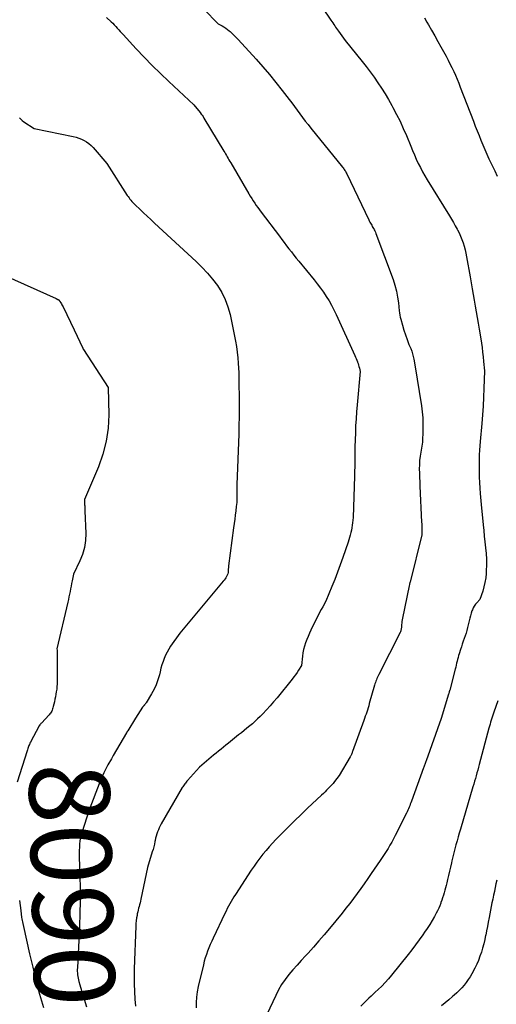
# Model space of a CAD drawing. Units: inches. Extents: x 2614773 to 2617493, y 1499153 to 1502033.
# Drawn here: x 2615045 to 2615131, y 1499342 to 1499518 of the extents above; entities that cross this region are included whole.
import ezdxf
from ezdxf.enums import TextEntityAlignment as Align

# ---------------------------------------------------------------- set-up
doc = ezdxf.new("R2010")
doc.units = ezdxf.units.IN
doc.header["$MEASUREMENT"] = 0
doc.layers.add('Tile_2735_11_NW_contour_2ft', color=104, linetype='Continuous')
doc.layers.add('Tile_2735_11_NW_contour_anno_2ft', color=195, linetype='Continuous')
doc.styles.add('Arial', font='arial.ttf')

msp = doc.modelspace()

# ---------------------------------------------------------------- linework, layer by layer
at = {"layer": 'Tile_2735_11_NW_contour_2ft'}
for p, q in [((2615062.03, 1499386.06, 8090), (2615061.7, 1499385.48, 8090)), ((2615056.16, 1499344.62, 8090), (2615057.23, 1499341.1, 8090))]:
    msp.add_line(p, q, dxfattribs=at)
for points in [[(2615075.68, 1499522.31, 8086), (2615080.8, 1499517.01, 8086), (2615081.5, 1499516.63, 8086), (2615081.84, 1499516.42, 8086), (2615082.18, 1499516.21, 8086), (2615082.49, 1499515.97, 8086), (2615082.8, 1499515.72, 8086), (2615082.95, 1499515.59, 8086), (2615083.33, 1499515.26, 8086), (2615083.69, 1499514.91, 8086), (2615084.04, 1499514.56, 8086), (2615084.38, 1499514.2, 8086), (2615087.6, 1499510.66, 8086), (2615088.81, 1499509.3, 8086), (2615090, 1499507.92, 8086), (2615091.15, 1499506.51, 8086), (2615092.27, 1499505.08, 8086), (2615093.5, 1499503.47, 8086), (2615093.99, 1499502.83, 8086), (2615094.48, 1499502.18, 8086), (2615094.96, 1499501.53, 8086), (2615095.44, 1499500.88, 8086), (2615095.92, 1499500.23, 8086), (2615096.41, 1499499.58, 8086), (2615096.91, 1499498.95, 8086), (2615097.42, 1499498.31, 8086), (2615103.09, 1499491.33, 8086), (2615103.2, 1499491.2, 8086), (2615103.3, 1499491.06, 8086), (2615103.4, 1499490.91, 8086), (2615103.5, 1499490.77, 8086), (2615103.59, 1499490.62, 8086), (2615103.68, 1499490.47, 8086), (2615103.76, 1499490.32, 8086), (2615103.84, 1499490.16, 8086), (2615107.78, 1499481.91, 8086), (2615107.88, 1499481.72, 8086), (2615107.98, 1499481.52, 8086), (2615108.09, 1499481.33, 8086), (2615108.19, 1499481.13, 8086), (2615108.31, 1499480.94, 8086), (2615108.42, 1499480.75, 8086), (2615108.53, 1499480.56, 8086), (2615108.64, 1499480.37, 8086), (2615108.66, 1499480.34, 8086), (2615108.77, 1499480.14, 8086), (2615108.88, 1499479.93, 8086), (2615108.97, 1499479.71, 8086), (2615109.06, 1499479.49, 8086), (2615112.13, 1499471.22, 8086), (2615112.47, 1499470.2, 8086), (2615112.75, 1499469.16, 8086), (2615112.94, 1499468.11, 8086), (2615113.09, 1499467.04, 8086), (2615113.22, 1499465.66, 8086), (2615113.26, 1499465.27, 8086), (2615113.33, 1499464.89, 8086), (2615113.41, 1499464.51, 8086), (2615113.5, 1499464.13, 8086), (2615113.8, 1499463.05, 8086), (2615114.06, 1499462.18, 8086), (2615114.34, 1499461.32, 8086), (2615114.65, 1499460.48, 8086), (2615114.98, 1499459.64, 8086), (2615115.29, 1499458.89, 8086), (2615115.47, 1499458.42, 8086), (2615115.62, 1499457.95, 8086), (2615115.75, 1499457.47, 8086), (2615115.85, 1499456.98, 8086), (2615116.03, 1499456, 8086), (2615117.2, 1499448.66, 8086), (2615117.35, 1499447.57, 8086), (2615117.44, 1499446.49, 8086), (2615117.48, 1499445.39, 8086), (2615117.47, 1499444.3, 8086), (2615117.4, 1499442.11, 8086), (2615117.08, 1499440.38, 8086), (2615116.97, 1499439.63, 8086), (2615116.88, 1499438.87, 8086), (2615116.84, 1499438.11, 8086), (2615116.83, 1499437.35, 8086), (2615116.85, 1499436.58, 8086), (2615116.87, 1499435.82, 8086), (2615116.9, 1499435.05, 8086), (2615116.93, 1499434.29, 8086), (2615117.25, 1499427.8, 8086), (2615117.26, 1499427.53, 8086), (2615117.27, 1499427.27, 8086), (2615117.28, 1499427, 8086), (2615117.29, 1499426.74, 8086), (2615117.29, 1499426.53, 8086), (2615117.3, 1499426.37, 8086), (2615117.3, 1499426.21, 8086), (2615117.29, 1499426.05, 8086), (2615117.29, 1499425.89, 8086), (2615117.28, 1499425.57, 8086), (2615115.18, 1499417.12, 8086), (2615115.15, 1499417.01, 8086), (2615115.12, 1499416.9, 8086), (2615115.09, 1499416.79, 8086), (2615115.06, 1499416.67, 8086), (2615114.99, 1499416.45, 8086), (2615113.81, 1499410.63, 8086), (2615113.75, 1499410.35, 8086), (2615113.71, 1499410.06, 8086), (2615113.68, 1499409.78, 8086), (2615113.66, 1499409.5, 8086), (2615113.64, 1499409.23, 8086), (2615113.63, 1499409.08, 8086), (2615113.62, 1499408.93, 8086), (2615113.6, 1499408.79, 8086), (2615113.57, 1499408.64, 8086), (2615113.54, 1499408.5, 8086), (2615113.5, 1499408.36, 8086), (2615113.45, 1499408.22, 8086), (2615113.39, 1499408.09, 8086), (2615109.56, 1499400.56, 8086), (2615109.45, 1499400.33, 8086), (2615109.34, 1499400.1, 8086), (2615109.24, 1499399.86, 8086), (2615109.15, 1499399.63, 8086), (2615109.05, 1499399.39, 8086), (2615108.97, 1499399.15, 8086), (2615108.89, 1499398.91, 8086), (2615108.82, 1499398.66, 8086), (2615107.88, 1499395.37, 8086), (2615107.77, 1499394.99, 8086), (2615107.66, 1499394.6, 8086), (2615107.54, 1499394.22, 8086), (2615107.42, 1499393.84, 8086), (2615107.29, 1499393.47, 8086), (2615107.16, 1499393.09, 8086), (2615107.03, 1499392.71, 8086), (2615106.9, 1499392.34, 8086), (2615104.87, 1499386.78, 8086), (2615104.82, 1499386.66, 8086), (2615104.78, 1499386.53, 8086), (2615104.72, 1499386.41, 8086), (2615104.67, 1499386.29, 8086), (2615104.61, 1499386.17, 8086), (2615104.56, 1499386.05, 8086), (2615104.49, 1499385.94, 8086), (2615104.43, 1499385.82, 8086), (2615102.5, 1499382.5, 8086), (2615101.65, 1499381.42, 8086), (2615101.38, 1499381.09, 8086), (2615101.11, 1499380.78, 8086), (2615100.83, 1499380.47, 8086), (2615100.54, 1499380.17, 8086), (2615100.24, 1499379.88, 8086), (2615099.95, 1499379.59, 8086), (2615099.65, 1499379.3, 8086), (2615099.34, 1499379.01, 8086), (2615096.82, 1499376.63, 8086), (2615095.65, 1499375.51, 8086), (2615094.49, 1499374.39, 8086), (2615093.34, 1499373.25, 8086), (2615092.19, 1499372.11, 8086), (2615091.16, 1499371.06, 8086), (2615090.55, 1499370.42, 8086), (2615089.95, 1499369.77, 8086), (2615089.38, 1499369.11, 8086), (2615088.82, 1499368.42, 8086), (2615088.27, 1499367.73, 8086), (2615087.75, 1499367.02, 8086), (2615087.24, 1499366.3, 8086), (2615086.75, 1499365.56, 8086), (2615083.9, 1499361.19, 8086), (2615083.64, 1499360.78, 8086), (2615083.39, 1499360.37, 8086), (2615083.14, 1499359.96, 8086), (2615082.9, 1499359.54, 8086), (2615082.66, 1499359.12, 8086), (2615082.44, 1499358.69, 8086), (2615082.22, 1499358.26, 8086), (2615082.01, 1499357.83, 8086), (2615079.92, 1499353.42, 8086), (2615079.66, 1499352.84, 8086), (2615079.4, 1499352.26, 8086), (2615079.16, 1499351.67, 8086), (2615078.92, 1499351.08, 8086), (2615078.71, 1499350.48, 8086), (2615078.51, 1499349.87, 8086), (2615078.33, 1499349.26, 8086), (2615078.17, 1499348.64, 8086), (2615077.25, 1499344.74, 8086), (2615077.07, 1499343.8, 8086), (2615076.94, 1499342.85, 8086), (2615076.89, 1499341.9, 8086), (2615076.89, 1499340.94, 8086)], [(2615098.1, 1499521.92, 8084), (2615101.01, 1499517.64, 8084), (2615101.18, 1499517.39, 8084), (2615101.34, 1499517.14, 8084), (2615101.51, 1499516.89, 8084), (2615101.68, 1499516.63, 8084), (2615101.84, 1499516.38, 8084), (2615102.01, 1499516.13, 8084), (2615102.18, 1499515.89, 8084), (2615102.36, 1499515.65, 8084), (2615103.55, 1499514.03, 8084), (2615106.57, 1499510.27, 8084), (2615107.3, 1499509.33, 8084), (2615108.02, 1499508.38, 8084), (2615108.72, 1499507.42, 8084), (2615109.4, 1499506.44, 8084), (2615110.06, 1499505.45, 8084), (2615110.7, 1499504.44, 8084), (2615111.31, 1499503.42, 8084), (2615111.9, 1499502.39, 8084), (2615112.1, 1499502.02, 8084), (2615112.76, 1499500.79, 8084), (2615113.38, 1499499.54, 8084), (2615113.97, 1499498.27, 8084), (2615114.52, 1499496.99, 8084), (2615115.3, 1499495.1, 8084), (2615115.63, 1499494.32, 8084), (2615115.96, 1499493.55, 8084), (2615116.3, 1499492.78, 8084), (2615116.65, 1499492.02, 8084), (2615117.02, 1499491.26, 8084), (2615117.41, 1499490.52, 8084), (2615117.82, 1499489.78, 8084), (2615118.25, 1499489.06, 8084), (2615122.23, 1499482.62, 8084), (2615122.59, 1499482.03, 8084), (2615122.94, 1499481.44, 8084), (2615123.28, 1499480.84, 8084), (2615123.61, 1499480.23, 8084), (2615123.66, 1499480.14, 8084), (2615123.95, 1499479.57, 8084), (2615124.21, 1499478.99, 8084), (2615124.45, 1499478.39, 8084), (2615124.67, 1499477.79, 8084), (2615124.85, 1499477.18, 8084), (2615125.02, 1499476.56, 8084), (2615125.17, 1499475.93, 8084), (2615125.29, 1499475.3, 8084), (2615125.92, 1499471.72, 8084), (2615126.28, 1499469.6, 8084), (2615126.45, 1499468.57, 8084), (2615126.63, 1499467.53, 8084), (2615126.82, 1499466.5, 8084), (2615127.01, 1499465.47, 8084), (2615127.19, 1499464.44, 8084), (2615127.38, 1499463.41, 8084), (2615127.55, 1499462.37, 8084), (2615127.72, 1499461.34, 8084), (2615127.95, 1499459.88, 8084), (2615128.07, 1499459.05, 8084), (2615128.18, 1499458.22, 8084), (2615128.27, 1499457.39, 8084), (2615128.35, 1499456.56, 8084), (2615128.48, 1499454.89, 8084), (2615128.4, 1499451.74, 8084), (2615128.34, 1499450.17, 8084), (2615128.27, 1499448.6, 8084), (2615128.16, 1499447.03, 8084), (2615128.03, 1499445.46, 8084), (2615127.74, 1499442.25, 8084), (2615127.62, 1499440.68, 8084), (2615127.57, 1499439.89, 8084), (2615127.54, 1499439.11, 8084), (2615127.53, 1499438.32, 8084), (2615127.53, 1499437.53, 8084), (2615127.54, 1499436.87, 8084), (2615127.57, 1499435.89, 8084), (2615127.61, 1499434.9, 8084), (2615127.68, 1499433.92, 8084), (2615127.75, 1499432.94, 8084), (2615127.93, 1499430.97, 8084), (2615128.26, 1499427.36, 8084), (2615128.36, 1499426.33, 8084), (2615128.47, 1499425.31, 8084), (2615128.58, 1499424.28, 8084), (2615128.71, 1499423.25, 8084), (2615128.8, 1499422.23, 8084), (2615128.86, 1499421.2, 8084), (2615128.86, 1499420.17, 8084), (2615128.83, 1499419.14, 8084), (2615128.8, 1499418.66, 8084), (2615128.72, 1499417.85, 8084), (2615128.59, 1499417.06, 8084), (2615128.41, 1499416.28, 8084), (2615128.19, 1499415.51, 8084), (2615127.68, 1499413.97, 8084), (2615127.14, 1499413.42, 8084), (2615126.88, 1499413.13, 8084), (2615126.66, 1499412.82, 8084), (2615126.48, 1499412.49, 8084), (2615126.33, 1499412.14, 8084), (2615126.27, 1499411.98, 8084), (2615126.12, 1499411.53, 8084), (2615125.98, 1499411.08, 8084), (2615125.86, 1499410.63, 8084), (2615125.74, 1499410.17, 8084), (2615125.47, 1499408.97, 8084), (2615125.34, 1499408.47, 8084), (2615125.2, 1499407.97, 8084), (2615125.04, 1499407.48, 8084), (2615124.87, 1499406.99, 8084), (2615124.69, 1499406.51, 8084), (2615124.52, 1499406.02, 8084), (2615124.36, 1499405.53, 8084), (2615124.2, 1499405.03, 8084), (2615123.98, 1499404.29, 8084), (2615123.88, 1499403.95, 8084), (2615123.78, 1499403.61, 8084), (2615123.69, 1499403.27, 8084), (2615123.61, 1499402.93, 8084), (2615123.52, 1499402.58, 8084), (2615123.43, 1499402.24, 8084), (2615123.35, 1499401.89, 8084), (2615123.26, 1499401.55, 8084), (2615122.29, 1499397.79, 8084), (2615122.26, 1499397.7, 8084), (2615122.24, 1499397.61, 8084), (2615122.21, 1499397.51, 8084), (2615122.19, 1499397.42, 8084), (2615122.16, 1499397.33, 8084), (2615122.14, 1499397.24, 8084), (2615122.11, 1499397.15, 8084), (2615122.08, 1499397.05, 8084), (2615120.77, 1499392.7, 8084), (2615118.07, 1499385.15, 8084), (2615118.01, 1499384.99, 8084), (2615117.95, 1499384.83, 8084), (2615117.89, 1499384.67, 8084), (2615117.84, 1499384.5, 8084), (2615117.78, 1499384.34, 8084), (2615117.72, 1499384.18, 8084), (2615117.66, 1499384.02, 8084), (2615117.6, 1499383.85, 8084), (2615115.43, 1499377.91, 8084), (2615115.33, 1499377.64, 8084), (2615115.22, 1499377.36, 8084), (2615115.11, 1499377.09, 8084), (2615115, 1499376.82, 8084), (2615114.88, 1499376.56, 8084), (2615114.76, 1499376.29, 8084), (2615114.64, 1499376.03, 8084), (2615114.51, 1499375.76, 8084), (2615112.49, 1499371.74, 8084), (2615112.19, 1499371.16, 8084), (2615111.89, 1499370.59, 8084), (2615111.57, 1499370.02, 8084), (2615111.24, 1499369.46, 8084), (2615110.9, 1499368.91, 8084), (2615110.55, 1499368.36, 8084), (2615110.19, 1499367.82, 8084), (2615109.83, 1499367.28, 8084), (2615108.24, 1499364.95, 8084), (2615107.61, 1499364.05, 8084), (2615106.98, 1499363.15, 8084), (2615106.34, 1499362.26, 8084), (2615105.7, 1499361.37, 8084), (2615105.04, 1499360.49, 8084), (2615104.38, 1499359.62, 8084), (2615103.7, 1499358.76, 8084), (2615103.01, 1499357.9, 8084), (2615100.74, 1499355.12, 8084), (2615099.81, 1499354, 8084), (2615098.86, 1499352.9, 8084), (2615097.89, 1499351.81, 8084), (2615096.9, 1499350.74, 8084), (2615096.43, 1499350.24, 8084), (2615095.68, 1499349.42, 8084), (2615094.93, 1499348.6, 8084), (2615094.2, 1499347.75, 8084), (2615093.49, 1499346.9, 8084), (2615092.81, 1499346.02, 8084), (2615092.18, 1499345.11, 8084), (2615091.63, 1499344.16, 8084), (2615091.12, 1499343.17, 8084), (2615089.5, 1499339.73, 8084)], [(2615060.82, 1499518.09, 8088), (2615061.63, 1499517.36, 8088), (2615061.92, 1499517.08, 8088), (2615062.2, 1499516.81, 8088), (2615062.48, 1499516.52, 8088), (2615062.75, 1499516.23, 8088), (2615063.02, 1499515.93, 8088), (2615063.28, 1499515.64, 8088), (2615063.55, 1499515.34, 8088), (2615063.82, 1499515.05, 8088), (2615066.12, 1499512.54, 8088), (2615067.54, 1499511.03, 8088), (2615068.99, 1499509.53, 8088), (2615070.48, 1499508.08, 8088), (2615071.99, 1499506.65, 8088), (2615076.48, 1499502.5, 8088), (2615077.6, 1499501.09, 8088), (2615077.78, 1499500.85, 8088), (2615077.95, 1499500.62, 8088), (2615078.11, 1499500.38, 8088), (2615078.26, 1499500.13, 8088), (2615081.82, 1499494.23, 8088), (2615081.98, 1499493.97, 8088), (2615082.13, 1499493.7, 8088), (2615082.29, 1499493.44, 8088), (2615082.44, 1499493.17, 8088), (2615082.6, 1499492.9, 8088), (2615082.75, 1499492.63, 8088), (2615082.91, 1499492.36, 8088), (2615083.06, 1499492.1, 8088), (2615086.31, 1499486.57, 8088), (2615086.56, 1499486.15, 8088), (2615086.82, 1499485.73, 8088), (2615087.09, 1499485.32, 8088), (2615087.36, 1499484.91, 8088), (2615087.64, 1499484.5, 8088), (2615087.92, 1499484.1, 8088), (2615088.21, 1499483.7, 8088), (2615088.51, 1499483.31, 8088), (2615091.77, 1499478.98, 8088), (2615092.2, 1499478.42, 8088), (2615092.62, 1499477.85, 8088), (2615093.05, 1499477.29, 8088), (2615093.48, 1499476.73, 8088), (2615093.92, 1499476.17, 8088), (2615094.36, 1499475.61, 8088), (2615094.8, 1499475.05, 8088), (2615095.25, 1499474.5, 8088), (2615097.99, 1499471.16, 8088), (2615098.56, 1499470.44, 8088), (2615099.11, 1499469.71, 8088), (2615099.65, 1499468.96, 8088), (2615100.17, 1499468.2, 8088), (2615100.66, 1499467.42, 8088), (2615101.12, 1499466.63, 8088), (2615101.54, 1499465.82, 8088), (2615101.94, 1499464.99, 8088), (2615105.28, 1499457.66, 8088), (2615105.41, 1499457.37, 8088), (2615105.53, 1499457.09, 8088), (2615105.64, 1499456.8, 8088), (2615105.75, 1499456.51, 8088), (2615105.77, 1499456.45, 8088), (2615105.86, 1499456.19, 8088), (2615105.94, 1499455.93, 8088), (2615106.03, 1499455.66, 8088), (2615106.1, 1499455.39, 8088), (2615106.27, 1499454.8, 8088), (2615105.7, 1499448.79, 8088), (2615105.59, 1499447.54, 8088), (2615105.5, 1499446.29, 8088), (2615105.43, 1499445.04, 8088), (2615105.38, 1499443.79, 8088), (2615105.3, 1499441.28, 8088), (2615105.29, 1499439.53, 8088), (2615105.28, 1499438.66, 8088), (2615105.27, 1499437.79, 8088), (2615105.25, 1499436.91, 8088), (2615105.23, 1499436.04, 8088), (2615105, 1499428.65, 8088), (2615104.89, 1499427.72, 8088), (2615104.82, 1499427.27, 8088), (2615104.75, 1499426.83, 8088), (2615104.67, 1499426.39, 8088), (2615104.57, 1499425.95, 8088), (2615104.46, 1499425.51, 8088), (2615104.34, 1499425.08, 8088), (2615104.21, 1499424.65, 8088), (2615104.07, 1499424.23, 8088), (2615103.14, 1499421.53, 8088), (2615102.68, 1499420.21, 8088), (2615102.19, 1499418.9, 8088), (2615101.69, 1499417.59, 8088), (2615101.17, 1499416.29, 8088), (2615100.11, 1499413.7, 8088), (2615099.53, 1499412.69, 8088), (2615099.24, 1499412.18, 8088), (2615098.96, 1499411.67, 8088), (2615098.69, 1499411.15, 8088), (2615098.43, 1499410.62, 8088), (2615097.4, 1499408.5, 8088), (2615097.15, 1499407.94, 8088), (2615096.9, 1499407.38, 8088), (2615096.68, 1499406.81, 8088), (2615096.46, 1499406.23, 8088), (2615096.28, 1499405.64, 8088), (2615096.12, 1499405.05, 8088), (2615096, 1499404.45, 8088), (2615095.91, 1499403.84, 8088), (2615095.71, 1499402.21, 8088), (2615095.19, 1499401.36, 8088), (2615094.93, 1499400.95, 8088), (2615094.65, 1499400.54, 8088), (2615094.36, 1499400.14, 8088), (2615094.05, 1499399.75, 8088), (2615091.36, 1499396.41, 8088), (2615090.75, 1499395.67, 8088), (2615090.11, 1499394.95, 8088), (2615089.46, 1499394.24, 8088), (2615088.79, 1499393.54, 8088), (2615088.33, 1499393.08, 8088), (2615087.88, 1499392.63, 8088), (2615087.42, 1499392.2, 8088), (2615086.94, 1499391.77, 8088), (2615086.46, 1499391.36, 8088), (2615085.97, 1499390.95, 8088), (2615085.48, 1499390.55, 8088), (2615084.98, 1499390.15, 8088), (2615084.48, 1499389.75, 8088), (2615082.66, 1499388.31, 8088), (2615082.21, 1499387.96, 8088), (2615081.77, 1499387.6, 8088), (2615081.32, 1499387.24, 8088), (2615080.88, 1499386.88, 8088), (2615080.44, 1499386.52, 8088), (2615080, 1499386.16, 8088), (2615079.56, 1499385.79, 8088), (2615079.13, 1499385.42, 8088), (2615077.45, 1499383.98, 8088), (2615075.31, 1499381.6, 8088), (2615075.19, 1499381.46, 8088), (2615075.06, 1499381.31, 8088), (2615074.94, 1499381.15, 8088), (2615074.82, 1499380.99, 8088), (2615074.71, 1499380.83, 8088), (2615074.6, 1499380.67, 8088), (2615074.49, 1499380.5, 8088), (2615074.39, 1499380.33, 8088), (2615070.62, 1499373.85, 8088), (2615070.43, 1499373.5, 8088), (2615070.26, 1499373.15, 8088), (2615070.1, 1499372.79, 8088), (2615069.95, 1499372.42, 8088), (2615069.83, 1499372.05, 8088), (2615069.71, 1499371.67, 8088), (2615069.61, 1499371.29, 8088), (2615069.52, 1499370.9, 8088), (2615069.49, 1499370.72, 8088), (2615069.38, 1499370.24, 8088), (2615069.26, 1499369.77, 8088), (2615069.14, 1499369.29, 8088), (2615069, 1499368.82, 8088), (2615068.16, 1499366.05, 8088), (2615066.97, 1499360.37, 8088), (2615066.9, 1499360.04, 8088), (2615066.82, 1499359.72, 8088), (2615066.73, 1499359.39, 8088), (2615066.64, 1499359.07, 8088), (2615066.55, 1499358.75, 8088), (2615066.47, 1499358.43, 8088), (2615066.4, 1499358.1, 8088), (2615066.33, 1499357.78, 8088), (2615066.28, 1499357.48, 8088), (2615066.2, 1499357.01, 8088), (2615066.13, 1499356.53, 8088), (2615066.09, 1499356.05, 8088), (2615066.06, 1499355.57, 8088), (2615065.79, 1499347.94, 8088), (2615065.76, 1499346.58, 8088), (2615065.77, 1499345.22, 8088), (2615065.82, 1499343.86, 8088), (2615065.91, 1499342.5, 8088), (2615066, 1499341.26, 8088)], [(2615117.77, 1499518.04, 8082), (2615118.21, 1499517.28, 8082), (2615118.47, 1499516.83, 8082), (2615119.04, 1499515.84, 8082), (2615119.6, 1499514.85, 8082), (2615120.15, 1499513.85, 8082), (2615120.7, 1499512.86, 8082), (2615121.62, 1499511.17, 8082), (2615121.98, 1499510.5, 8082), (2615122.33, 1499509.83, 8082), (2615122.67, 1499509.15, 8082), (2615122.99, 1499508.46, 8082), (2615123.31, 1499507.77, 8082), (2615123.61, 1499507.08, 8082), (2615123.9, 1499506.37, 8082), (2615124.18, 1499505.67, 8082), (2615126.54, 1499499.55, 8082), (2615126.86, 1499498.7, 8082), (2615127.19, 1499497.86, 8082), (2615127.53, 1499497.01, 8082), (2615127.86, 1499496.17, 8082), (2615128.2, 1499495.33, 8082), (2615128.56, 1499494.49, 8082), (2615128.93, 1499493.67, 8082), (2615129.31, 1499492.84, 8082), (2615129.43, 1499492.57, 8082), (2615129.89, 1499491.61, 8082), (2615130.34, 1499490.66, 8082), (2615130.79, 1499489.7, 8082)], [(2615045.25, 1499500.16, 8090), (2615045.47, 1499499.9, 8090), (2615045.73, 1499499.67, 8090), (2615046.01, 1499499.46, 8090), (2615047.88, 1499498.27, 8090), (2615054.87, 1499496.82, 8090), (2615055.37, 1499496.69, 8090), (2615055.86, 1499496.54, 8090), (2615056.34, 1499496.34, 8090), (2615056.81, 1499496.12, 8090), (2615057.25, 1499495.85, 8090), (2615057.66, 1499495.55, 8090), (2615058.05, 1499495.21, 8090), (2615058.41, 1499494.84, 8090), (2615060.88, 1499492.01, 8090), (2615064.54, 1499486.3, 8090), (2615064.69, 1499486.08, 8090), (2615064.85, 1499485.86, 8090), (2615065.02, 1499485.64, 8090), (2615065.19, 1499485.43, 8090), (2615065.36, 1499485.22, 8090), (2615065.54, 1499485.02, 8090), (2615065.73, 1499484.82, 8090), (2615065.93, 1499484.63, 8090), (2615066.82, 1499483.78, 8090), (2615067.46, 1499483.17, 8090), (2615068.11, 1499482.56, 8090), (2615068.76, 1499481.95, 8090), (2615069.41, 1499481.35, 8090), (2615076.87, 1499474.45, 8090), (2615077.9, 1499473.44, 8090), (2615078.89, 1499472.39, 8090), (2615079.81, 1499471.29, 8090), (2615080.68, 1499470.14, 8090), (2615081.44, 1499468.93, 8090), (2615082.08, 1499467.67, 8090), (2615082.57, 1499466.34, 8090), (2615082.94, 1499464.96, 8090), (2615083.91, 1499460.23, 8090), (2615084.09, 1499459.24, 8090), (2615084.24, 1499458.25, 8090), (2615084.34, 1499457.25, 8090), (2615084.41, 1499456.25, 8090), (2615084.49, 1499454.52, 8090), (2615084.49, 1499454.38, 8090), (2615084.5, 1499454.24, 8090), (2615084.5, 1499454.09, 8090), (2615084.5, 1499453.95, 8090), (2615084.5, 1499453.81, 8090), (2615084.5, 1499453.66, 8090), (2615084.5, 1499453.52, 8090), (2615084.51, 1499453.38, 8090), (2615084.52, 1499452.95, 8090), (2615084.57, 1499449.82, 8090), (2615084.58, 1499448.25, 8090), (2615084.57, 1499446.68, 8090), (2615084.54, 1499445.12, 8090), (2615084.49, 1499443.55, 8090), (2615084.14, 1499434.58, 8090), (2615084.17, 1499432.89, 8090), (2615084.16, 1499432.12, 8090), (2615084.13, 1499431.36, 8090), (2615084.06, 1499430.61, 8090), (2615083.98, 1499429.85, 8090), (2615083.87, 1499429.1, 8090), (2615083.77, 1499428.34, 8090), (2615083.66, 1499427.58, 8090), (2615083.56, 1499426.83, 8090), (2615082.67, 1499420, 8090), (2615082.61, 1499419.11, 8090), (2615082.58, 1499418.85, 8090), (2615082.52, 1499418.6, 8090), (2615082.43, 1499418.36, 8090), (2615082.32, 1499418.12, 8090), (2615082.18, 1499417.89, 8090), (2615082.04, 1499417.67, 8090), (2615081.88, 1499417.46, 8090), (2615081.72, 1499417.25, 8090), (2615073.92, 1499407.96, 8090), (2615072.29, 1499405.64, 8090), (2615071.95, 1499405.12, 8090), (2615071.65, 1499404.59, 8090), (2615071.38, 1499404.03, 8090), (2615071.14, 1499403.46, 8090), (2615070.94, 1499402.87, 8090), (2615070.74, 1499402.28, 8090), (2615070.57, 1499401.68, 8090), (2615070.42, 1499401.08, 8090), (2615070.28, 1499400.49, 8090), (2615070.03, 1499399.61, 8090), (2615069.72, 1499398.75, 8090), (2615069.33, 1499397.92, 8090), (2615068.9, 1499397.12, 8090), (2615067.94, 1499395.53, 8090), (2615067.88, 1499395.44, 8090), (2615067.82, 1499395.36, 8090), (2615067.76, 1499395.28, 8090), (2615067.69, 1499395.2, 8090), (2615067.62, 1499395.12, 8090), (2615067.59, 1499395.08, 8090), (2615067.55, 1499395.04, 8090), (2615067.51, 1499395, 8090), (2615067.48, 1499394.96, 8090), (2615067.43, 1499394.92, 8090), (2615067.42, 1499394.9, 8090), (2615067.4, 1499394.89, 8090), (2615067.39, 1499394.87, 8090), (2615067.38, 1499394.85, 8090), (2615067.32, 1499394.79, 8090), (2615067.31, 1499394.77, 8090), (2615067.3, 1499394.76, 8090), (2615067.28, 1499394.74, 8090), (2615067.27, 1499394.72, 8090), (2615066.03, 1499392.74, 8090), (2615064.61, 1499390.5, 8090), (2615064.58, 1499390.45, 8090), (2615064.55, 1499390.41, 8090), (2615064.52, 1499390.36, 8090), (2615064.5, 1499390.31, 8090), (2615064.47, 1499390.27, 8090), (2615064.44, 1499390.22, 8090), (2615064.41, 1499390.17, 8090), (2615064.38, 1499390.12, 8090), (2615062.03, 1499386.06, 8090)], [(2615042.6, 1499471.93, 8092), (2615051.82, 1499467.86, 8092), (2615052.11, 1499467.69, 8092), (2615052.16, 1499467.66, 8092), (2615052.22, 1499467.62, 8092), (2615052.27, 1499467.58, 8092), (2615052.31, 1499467.53, 8092), (2615052.36, 1499467.48, 8092), (2615052.4, 1499467.43, 8092), (2615052.44, 1499467.38, 8092), (2615052.48, 1499467.32, 8092), (2615052.63, 1499467.08, 8092), (2615052.74, 1499466.89, 8092), (2615052.84, 1499466.71, 8092), (2615052.94, 1499466.52, 8092), (2615053.03, 1499466.33, 8092), (2615055, 1499462.25, 8092), (2615056.55, 1499458.94, 8092), (2615056.56, 1499458.92, 8092), (2615056.57, 1499458.91, 8092), (2615056.58, 1499458.89, 8092), (2615056.59, 1499458.87, 8092), (2615056.63, 1499458.81, 8092), (2615056.64, 1499458.79, 8092), (2615056.65, 1499458.78, 8092), (2615056.66, 1499458.76, 8092), (2615056.67, 1499458.74, 8092), (2615061.12, 1499451.9, 8092), (2615061.2, 1499447.05, 8092), (2615061.09, 1499444.66, 8092), (2615060.78, 1499442.3, 8092), (2615060.17, 1499440.01, 8092), (2615059.37, 1499437.75, 8092), (2615056.85, 1499431.87, 8092), (2615056.88, 1499431.31, 8092), (2615056.89, 1499431.13, 8092), (2615056.9, 1499430.95, 8092), (2615056.91, 1499430.77, 8092), (2615056.92, 1499430.59, 8092), (2615056.93, 1499430.41, 8092), (2615056.95, 1499430.23, 8092), (2615056.95, 1499430.05, 8092), (2615056.96, 1499429.87, 8092), (2615057.09, 1499425.81, 8092), (2615057.03, 1499424.54, 8092), (2615056.86, 1499423.29, 8092), (2615056.51, 1499422.07, 8092), (2615056.03, 1499420.88, 8092), (2615054.9, 1499418.55, 8092), (2615054.67, 1499417.31, 8092), (2615054.57, 1499416.83, 8092), (2615054.48, 1499416.36, 8092), (2615054.39, 1499415.88, 8092), (2615054.29, 1499415.41, 8092), (2615054.19, 1499414.93, 8092), (2615054.09, 1499414.46, 8092), (2615053.98, 1499413.99, 8092), (2615053.87, 1499413.51, 8092), (2615051.94, 1499405.14, 8092), (2615051.95, 1499404.91, 8092), (2615051.96, 1499404.8, 8092), (2615051.96, 1499404.69, 8092), (2615051.96, 1499404.58, 8092), (2615051.96, 1499404.46, 8092), (2615051.96, 1499404.35, 8092), (2615051.96, 1499404.24, 8092), (2615051.96, 1499404.13, 8092), (2615051.96, 1499404.02, 8092), (2615051.98, 1499399.32, 8092), (2615051.97, 1499398.86, 8092), (2615051.94, 1499398.4, 8092), (2615051.89, 1499397.95, 8092), (2615051.82, 1499397.5, 8092), (2615051.73, 1499397.05, 8092), (2615051.65, 1499396.6, 8092), (2615051.56, 1499396.15, 8092), (2615051.47, 1499395.7, 8092), (2615051.28, 1499394.82, 8092), (2615051.23, 1499394.62, 8092), (2615051.17, 1499394.42, 8092), (2615051.1, 1499394.22, 8092), (2615051.01, 1499394.03, 8092), (2615050.91, 1499393.85, 8092), (2615050.8, 1499393.67, 8092), (2615050.67, 1499393.51, 8092), (2615050.53, 1499393.35, 8092), (2615049.15, 1499391.87, 8092), (2615049.08, 1499391.79, 8092), (2615049.01, 1499391.71, 8092), (2615048.94, 1499391.63, 8092), (2615048.88, 1499391.55, 8092), (2615048.75, 1499391.38, 8092), (2615047.19, 1499388.44, 8092), (2615047.1, 1499388.26, 8092), (2615047.01, 1499388.07, 8092), (2615046.93, 1499387.88, 8092), (2615046.85, 1499387.69, 8092), (2615046.78, 1499387.5, 8092), (2615046.71, 1499387.31, 8092), (2615046.64, 1499387.11, 8092), (2615046.58, 1499386.92, 8092), (2615044.81, 1499381.33, 8092)], [(2615130.92, 1499395.87, 8082), (2615130.18, 1499393.81, 8082), (2615130.06, 1499393.46, 8082), (2615129.94, 1499393.1, 8082), (2615129.82, 1499392.75, 8082), (2615129.71, 1499392.39, 8082), (2615129.6, 1499392.03, 8082), (2615129.5, 1499391.67, 8082), (2615129.39, 1499391.31, 8082), (2615129.3, 1499390.95, 8082), (2615127.56, 1499384.47, 8082), (2615127.43, 1499383.97, 8082), (2615127.29, 1499383.46, 8082), (2615127.15, 1499382.96, 8082), (2615127.01, 1499382.46, 8082), (2615126.87, 1499381.96, 8082), (2615126.73, 1499381.46, 8082), (2615126.58, 1499380.96, 8082), (2615126.44, 1499380.46, 8082), (2615124.2, 1499372.92, 8082), (2615123.99, 1499372.21, 8082), (2615123.79, 1499371.51, 8082), (2615123.59, 1499370.8, 8082), (2615123.39, 1499370.09, 8082), (2615123.2, 1499369.38, 8082), (2615123.02, 1499368.67, 8082), (2615122.85, 1499367.95, 8082), (2615122.68, 1499367.23, 8082), (2615122.6, 1499366.86, 8082), (2615122.43, 1499366.12, 8082), (2615122.26, 1499365.37, 8082), (2615122.08, 1499364.63, 8082), (2615121.9, 1499363.89, 8082), (2615121.75, 1499363.3, 8082), (2615121.64, 1499362.85, 8082), (2615121.52, 1499362.4, 8082), (2615121.4, 1499361.96, 8082), (2615121.27, 1499361.52, 8082), (2615121.14, 1499361.07, 8082), (2615121, 1499360.63, 8082), (2615120.86, 1499360.2, 8082), (2615120.71, 1499359.76, 8082), (2615120.68, 1499359.68, 8082), (2615120.5, 1499359.21, 8082), (2615120.31, 1499358.75, 8082), (2615120.09, 1499358.3, 8082), (2615119.86, 1499357.86, 8082), (2615119.54, 1499357.28, 8082), (2615119.13, 1499356.55, 8082), (2615118.7, 1499355.84, 8082), (2615118.25, 1499355.14, 8082), (2615117.78, 1499354.45, 8082), (2615117.47, 1499354, 8082), (2615116.83, 1499353.1, 8082), (2615116.17, 1499352.2, 8082), (2615115.5, 1499351.32, 8082), (2615114.82, 1499350.45, 8082), (2615111.86, 1499346.77, 8082), (2615111.3, 1499346.1, 8082), (2615110.72, 1499345.45, 8082), (2615110.11, 1499344.83, 8082), (2615109.48, 1499344.22, 8082), (2615108.95, 1499343.73, 8082), (2615108.57, 1499343.38, 8082), (2615108.19, 1499343.03, 8082), (2615107.82, 1499342.68, 8082), (2615107.44, 1499342.33, 8082), (2615107.07, 1499341.98, 8082), (2615106.7, 1499341.62, 8082), (2615106.35, 1499341.25, 8082)], [(2615061.7, 1499385.48, 8090), (2615061.07, 1499384.4, 8090), (2615060.87, 1499384.05, 8090), (2615060.68, 1499383.69, 8090), (2615060.5, 1499383.33, 8090), (2615060.32, 1499382.96, 8090), (2615060.15, 1499382.59, 8090), (2615059.99, 1499382.22, 8090), (2615059.84, 1499381.85, 8090), (2615059.69, 1499381.47, 8090), (2615057.67, 1499376.16, 8090), (2615056.43, 1499372.44, 8090), (2615056.27, 1499371.9, 8090), (2615056.14, 1499371.35, 8090), (2615056.05, 1499370.8, 8090), (2615055.98, 1499370.23, 8090), (2615055.95, 1499369.67, 8090), (2615055.93, 1499369.1, 8090), (2615055.92, 1499368.54, 8090), (2615055.93, 1499367.97, 8090), (2615056.03, 1499364.58, 8090), (2615056.07, 1499362.31, 8090), (2615056.08, 1499360.05, 8090), (2615056.03, 1499357.79, 8090), (2615055.95, 1499355.53, 8090), (2615055.59, 1499348.1, 8090), (2615055.58, 1499347.79, 8090), (2615055.58, 1499347.47, 8090), (2615055.6, 1499347.16, 8090), (2615055.63, 1499346.85, 8090), (2615055.63, 1499346.82, 8090), (2615055.67, 1499346.52, 8090), (2615055.72, 1499346.22, 8090), (2615055.79, 1499345.93, 8090), (2615055.86, 1499345.64, 8090), (2615056.03, 1499345.06, 8090), (2615056.16, 1499344.62, 8090)], [(2615130.69, 1499363.79, 8080), (2615130.56, 1499363.12, 8080), (2615130.43, 1499362.46, 8080), (2615130.29, 1499361.8, 8080), (2615130.28, 1499361.76, 8080), (2615130.13, 1499361.08, 8080), (2615129.99, 1499360.4, 8080), (2615129.85, 1499359.72, 8080), (2615129.72, 1499359.04, 8080), (2615129.33, 1499357.07, 8080), (2615129.18, 1499356.29, 8080), (2615129.03, 1499355.5, 8080), (2615128.87, 1499354.72, 8080), (2615128.72, 1499353.94, 8080), (2615128.71, 1499353.91, 8080), (2615128.55, 1499353.15, 8080), (2615128.38, 1499352.39, 8080), (2615128.17, 1499351.64, 8080), (2615127.95, 1499350.89, 8080), (2615127.7, 1499350.16, 8080), (2615127.43, 1499349.43, 8080), (2615127.11, 1499348.73, 8080), (2615126.77, 1499348.03, 8080), (2615126.25, 1499347.04, 8080), (2615125.94, 1499346.5, 8080), (2615125.61, 1499345.98, 8080), (2615125.24, 1499345.47, 8080), (2615124.86, 1499344.99, 8080), (2615124.44, 1499344.52, 8080), (2615124.01, 1499344.07, 8080), (2615123.56, 1499343.64, 8080), (2615123.1, 1499343.23, 8080), (2615122.75, 1499342.94, 8080), (2615122.11, 1499342.39, 8080), (2615121.46, 1499341.84, 8080), (2615120.81, 1499341.3, 8080)], [(2615045.23, 1499360.11, 8092), (2615045.33, 1499359.22, 8092), (2615045.44, 1499358.34, 8092), (2615045.6, 1499357.11, 8092), (2615045.64, 1499356.84, 8092), (2615045.69, 1499356.57, 8092), (2615045.75, 1499356.3, 8092), (2615045.81, 1499356.03, 8092), (2615045.96, 1499355.49, 8092), (2615047.03, 1499350.62, 8092), (2615047.59, 1499348.19, 8092), (2615048.18, 1499345.77, 8092), (2615048.83, 1499343.37, 8092), (2615049.5, 1499340.97, 8092)]]:
    msp.add_polyline3d(points, dxfattribs=at)

# ---------------------------------------------------------------- texts
at = {"layer": 'Tile_2735_11_NW_contour_anno_2ft', "color": 18, "style": 'Arial'}
msp.add_text('8090', height=14.4, rotation=-88.4866, dxfattribs=at).set_placement((2615054.64, 1499363), align=Align.MIDDLE_CENTER)

doc.saveas('drawing.dxf')
